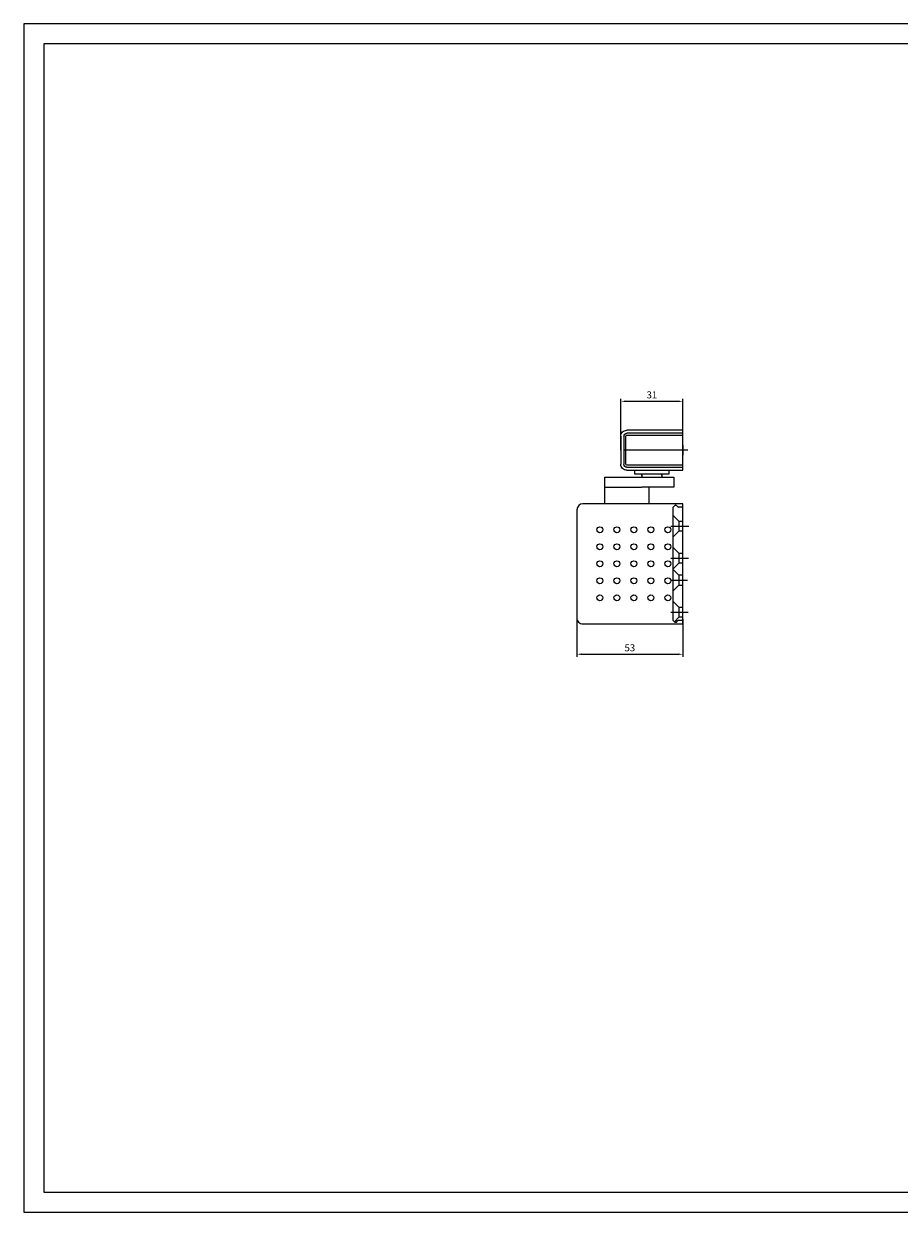
# Model space of a CAD drawing. Units: millimetres. Extents: x 35825 to 37100, y 31799 to 32393.
# Drawn here: x 35825 to 36263, y 31799 to 32393 of the extents above; entities that cross this region are included whole.
import ezdxf

# ---------------------------------------------------------------- set-up
doc = ezdxf.new("R2010")
doc.units = ezdxf.units.MM
for name, color, linetype in [('1', 7, 'Continuous'), ('dormakaba okucia', 6, 'Continuous'), ('dormakaba wymiary', 2, 'Continuous')]:
    doc.layers.add(name, color=color, linetype=linetype)
doc.styles.get("Standard").update_dxf_attribs({"font": 'simplex.shx', "width": 0.9, "height": 3.5})
doc.dimstyles.new('DORMA x 001', dxfattribs={"dimtxt": 3.5, "dimasz": 2.5, "dimexe": 1.25, "dimexo": 0, "dimgap": 1, "dimtad": 1, "dimdsep": 46, "dimtxsty": 'Standard', "dimcen": 2.5, "dimclrd": 256, "dimclre": 256, "dimclrt": 256, "dimadec": 0, "dimazin": 2, "dimtfac": 1, "dimtix": 1, "dimtmove": 0, "dimatfit": 3, "dimfxl": 1, "dimlwd": -1, "dimlwe": -1, "dimarcsym": 0})

# ---------------------------------------------------------------- blocks, each defined once
blk = doc.blocks.new('TTZU')
at = {"layer": '1', "color": 40, "linetype": 'Continuous'}
for p, q in [((0, 10), (28, 10)), ((0, 9.7), (0, 10)), ((0, 8.5), (0, 9.7)), ((0, -7.5), (0, 7.5)), ((31, 7), (31, -7)), ((0, -9.7), (0, -8.5)), ((0, -10), (0, -9.7)), ((28, -10), (0, -10))]:
    blk.add_line(p, q, dxfattribs=at)
at = {"layer": '1', "color": 1, "linetype": 'Continuous'}
for p, q in [((0, 8.5), (28, 8.5)), ((0, 7.5), (0, 8.5)), ((28, 7.5), (0, 7.5)), ((28.5, -7), (28.5, 7)), ((29.5, 7), (29.5, -7)), ((0, -7.5), (28, -7.5)), ((0, -8.5), (0, -7.5)), ((28, -8.5), (0, -8.5))]:
    blk.add_line(p, q, dxfattribs=at)
at = {"layer": '1', "color": 40, "linetype": 'Continuous'}
for centre, start, end in [((28, 7), 359.99999, 450.00001), ((28, -7), 269.99999, 360.00001)]:
    blk.add_arc(centre, 3, start, end, dxfattribs=at)
at = {"layer": '1', "color": 1, "linetype": 'Continuous'}
for centre, radius, start, end in [((28, 7), 1.5, 0, 90), ((28, 7), 0.5, 0, 90), ((28, -7), 0.5, 270, 360), ((28, -7), 1.5, 270, 360)]:
    blk.add_arc(centre, radius, start, end, dxfattribs=at)
blk = doc.blocks.new('*D12')
at = {"layer": 'Defpoints', "color": 0, "transparency": 16777216}
for p in [(36154.29, 32203.87), (36123.29, 32179.41), (36154.29, 32179.41)]:
    blk.add_point(p, dxfattribs=at)
at = {"layer": 'dormakaba wymiary', "transparency": 16777216}
for p, q in [((36123.29, 32179.41), (36123.29, 32205.12)), ((36125.79, 32203.87), (36151.79, 32203.87)), ((36154.29, 32179.41), (36154.29, 32205.12))]:
    blk.add_line(p, q, dxfattribs=at)
for points in [[(36125.79, 32204.29), (36125.79, 32203.45), (36123.29, 32203.87)], [(36151.79, 32204.29), (36151.79, 32203.45), (36154.29, 32203.87)]]:
    blk.add_solid(points, dxfattribs=at)
at = {"layer": 'dormakaba wymiary', "transparency": 16777216, "insert": (36138.79, 32206.62), "char_height": 3.5, "attachment_point": 5}
blk.add_mtext('31', dxfattribs=at)
blk = doc.blocks.new('*D13')
at = {"layer": 'Defpoints', "color": 0, "transparency": 16777216}
for p in [(36101.29, 32095.66), (36154.29, 32094.91), (36154.29, 32077.46)]:
    blk.add_point(p, dxfattribs=at)
at = {"layer": 'dormakaba wymiary', "transparency": 16777216}
for p, q in [((36101.29, 32095.66), (36101.29, 32076.21)), ((36154.29, 32094.91), (36154.29, 32076.21)), ((36103.79, 32077.46), (36151.79, 32077.46))]:
    blk.add_line(p, q, dxfattribs=at)
for points in [[(36103.79, 32077.87), (36103.79, 32077.04), (36101.29, 32077.46)], [(36151.79, 32077.87), (36151.79, 32077.04), (36154.29, 32077.46)]]:
    blk.add_solid(points, dxfattribs=at)
at = {"layer": 'dormakaba wymiary', "transparency": 16777216, "insert": (36127.79, 32080.21), "char_height": 3.5, "attachment_point": 5}
blk.add_mtext('53', dxfattribs=at)

msp = doc.modelspace()

# ---------------------------------------------------------------- linework, layer by layer
for p, q in [((37100.379, 32392.564), (35824.649, 32392.564)), ((35824.649, 32392.564), (35824.649, 31798.564)), ((37090.379, 32382.564), (35834.649, 32382.564)), ((35834.649, 32382.564), (35834.649, 31808.564)), ((35834.649, 31808.564), (37090.379, 31808.564)), ((35824.649, 31798.564), (37100.379, 31798.564))]:
    msp.add_line(p, q)
at = {"layer": 'dormakaba okucia', "linetype": 'Continuous'}
for p, q in [((36156.851, 32179.413), (36124.792, 32179.413)), ((36154.292, 32181.913), (36154.292, 32176.913)), ((36115.292, 32152.663), (36115.292, 32165.913)), ((36115.292, 32165.913), (36133.817, 32165.913)), ((36130.292, 32167.413), (36130.292, 32169.413)), ((36147.292, 32167.413), (36130.292, 32167.413)), ((36133.817, 32166.863), (36133.817, 32167.413)), ((36133.817, 32167.413), (36133.817, 32165.913)), ((36133.817, 32165.913), (36149.792, 32165.913)), ((36143.767, 32166.863), (36143.767, 32167.413)), ((36143.767, 32167.413), (36143.767, 32165.913)), ((36147.292, 32169.413), (36147.292, 32167.413)), ((36149.792, 32165.913), (36149.792, 32160.913)), ((36115.292, 32160.913), (36133.738, 32160.913)), ((36149.792, 32160.913), (36133.738, 32160.913)), ((36137.292, 32160.913), (36137.292, 32152.663)), ((36137.292, 32160.913), (36137.292, 32152.663)), ((36101.329, 32149.664), (36101.294, 32095.664)), ((36154.292, 32152.663), (36104.329, 32152.663)), ((36149.292, 32150.605), (36149.292, 32094.72)), ((36150.245, 32151.766), (36149.438, 32150.959)), ((36150.785, 32151.913), (36150.599, 32151.913)), ((36151.845, 32151.059), (36151.138, 32151.766)), ((36153.792, 32150.913), (36152.199, 32150.913)), ((36154.292, 32092.663), (36154.292, 32152.663)), ((36154.292, 32122.663), (36154.292, 32150.413)), ((36148.224, 32141.413), (36157.243, 32141.413)), ((36149.292, 32146.913), (36152.292, 32143.913)), ((36152.292, 32143.913), (36152.292, 32138.913)), ((36152.292, 32143.913), (36154.292, 32143.913)), ((36152.292, 32138.913), (36149.292, 32135.913)), ((36154.292, 32138.913), (36152.292, 32138.913)), ((36149.292, 32130.913), (36152.292, 32127.913)), ((36148.224, 32125.413), (36157.054, 32125.413)), ((36152.292, 32127.913), (36152.292, 32122.913)), ((36152.292, 32127.913), (36154.292, 32127.913)), ((36152.292, 32122.913), (36149.292, 32119.913)), ((36149.292, 32119.913), (36152.292, 32116.913)), ((36154.292, 32122.913), (36152.292, 32122.913)), ((36154.292, 32094.913), (36154.292, 32122.663)), ((36148.224, 32114.413), (36156.625, 32114.413)), ((36152.292, 32111.913), (36149.292, 32108.913)), ((36152.292, 32116.913), (36152.292, 32111.913)), ((36154.292, 32116.913), (36152.292, 32116.913)), ((36152.292, 32111.913), (36154.292, 32111.913)), ((36154.292, 32111.913), (36154.292, 32116.913)), ((36130.621, 32104.414), (36130.577, 32104.414)), ((36149.292, 32103.913), (36152.292, 32100.913)), ((36152.292, 32100.913), (36152.292, 32095.913)), ((36152.292, 32100.913), (36154.292, 32100.913)), ((36154.292, 32095.913), (36154.292, 32100.913)), ((36148.224, 32098.413), (36157.012, 32098.413)), ((36149.438, 32094.366), (36150.245, 32093.559)), ((36152.292, 32095.913), (36150.092, 32093.713)), ((36151.138, 32093.559), (36151.845, 32094.266)), ((36152.199, 32094.413), (36153.792, 32094.413)), ((36154.292, 32095.913), (36152.292, 32095.913)), ((36104.294, 32092.663), (36154.292, 32092.663)), ((36150.599, 32093.413), (36150.785, 32093.413))]:
    msp.add_line(p, q, dxfattribs=at)
for centre in [(36112.792, 32139.664), (36121.292, 32139.664), (36129.792, 32139.664), (36138.292, 32139.664), (36146.792, 32139.664), (36112.792, 32131.164), (36121.292, 32131.164), (36129.792, 32131.164), (36138.292, 32131.164), (36146.792, 32131.164), (36112.792, 32122.664), (36121.292, 32122.664), (36129.792, 32122.664), (36138.292, 32122.664), (36146.792, 32122.664), (36112.792, 32114.164), (36121.292, 32114.164), (36129.792, 32114.164), (36138.292, 32114.164), (36146.792, 32114.164), (36112.792, 32105.664), (36121.292, 32105.664), (36129.792, 32105.664), (36138.292, 32105.664), (36146.792, 32105.664)]:
    msp.add_circle(centre, 1.5, dxfattribs=at)
for centre, radius, start, end in [((36104.329, 32149.663), 3, 90.000238, 179.96303), ((36149.792, 32150.605), 0.5, 134.98676, 180.00371), ((36150.599, 32151.413), 0.5, 89.991448, 135.00789), ((36150.785, 32151.413), 0.5, 44.99234, 90.001327), ((36152.199, 32151.413), 0.5, 225.00241, 269.99548), ((36153.792, 32150.413), 0.5, 359.99789, 90.00211), ((36125.292, 32122.664), 19, 286.14127, 286.15216), ((36104.294, 32095.663), 3, 179.96284, 269.99987), ((36149.792, 32094.72), 0.5, 180.00148, 225.00805), ((36152.199, 32093.913), 0.5, 90.003377, 134.99873), ((36153.792, 32094.913), 0.5, 269.99989, 0.00011), ((36150.599, 32093.913), 0.5, 225.00076, 269.99991), ((36150.785, 32093.912), 0.5, 270.00183, 315.0045)]:
    msp.add_arc(centre, radius, start, end, dxfattribs=at)

# ---------------------------------------------------------------- block references
at = {"layer": 'dormakaba okucia', "linetype": 'Continuous', "yscale": -1, "rotation": 180}
msp.add_blockref('TTZU', (36154.292, 32179.413), dxfattribs=at)

# ---------------------------------------------------------------- dimensions: what is measured, and where the dimension line sits
at = {"layer": 'dormakaba wymiary'}
for base, p1, p2, picture, middle in [((36154.292, 32203.868), (36123.292, 32179.413), (36154.292, 32179.413), '*D12', (36138.792, 32206.618)), ((36154.292, 32077.457), (36101.294, 32095.664), (36154.292, 32094.905), '*D13', (36127.793, 32080.207))]:
    dim = msp.add_linear_dim(base=base, p1=p1, p2=p2, dimstyle='DORMA x 001', dxfattribs=at)
    dim.commit()
    dim.dimension.update_dxf_attribs({"geometry": picture, "text_midpoint": middle})

doc.saveas('drawing.dxf')
